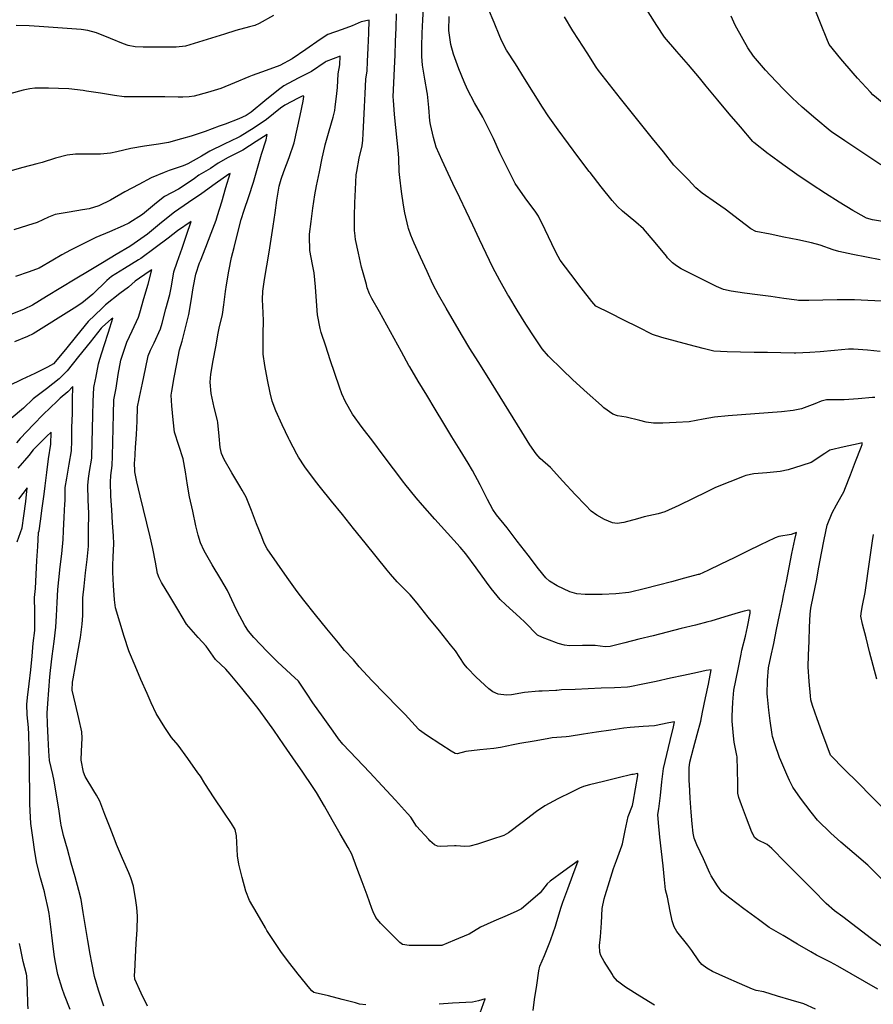
# Model space of a CAD drawing. Units: inches. Extents: x 456167 to 474158, y 5395722 to 5421514.
# Drawn here: x 462919 to 463390, y 5396752 to 5397295 of the extents above; entities that cross this region are included whole.
import ezdxf

# ---------------------------------------------------------------- set-up
doc = ezdxf.new("R2010")
doc.units = ezdxf.units.IN
doc.header["$MEASUREMENT"] = 0
doc.layers.add('SS_CONTOUR_10M', color=7, linetype='Continuous', true_color=0x23c59e)

msp = doc.modelspace()

# ---------------------------------------------------------------- linework, layer by layer
at = {"layer": 'SS_CONTOUR_10M'}
for points, elevation in [([(463391.094, 5397086.777), (463389.728, 5397086.745), (463381.822, 5397086.086), (463374.219, 5397085.497), (463372.119, 5397085.48), (463364.369, 5397085.491), (463361.424, 5397084.642), (463357.965, 5397083.303), (463350.575, 5397080.498), (463346.049, 5397079.495), (463339.628, 5397078.892), (463332.27, 5397078.303), (463324.912, 5397077.714), (463317.558, 5397077.125), (463310.227, 5397076.546), (463302.636, 5397075.927), (463296.471, 5397074.8), (463288.625, 5397073.352), (463281.498, 5397072.919), (463274.238, 5397072.546), (463268.999, 5397072.521), (463265.025, 5397073.173), (463261.392, 5397074.047), (463253.987, 5397075.814), (463249.201, 5397076.601), (463246.565, 5397077.496), (463241.649, 5397081.108), (463240.293, 5397082.289), (463232.466, 5397089.34), (463224.545, 5397096.516), (463218.73, 5397102.199), (463211.121, 5397109.612), (463207.587, 5397113.508), (463203.532, 5397119.59), (463198.657, 5397127.267), (463193.907, 5397134.897), (463189.188, 5397142.589), (463188.753, 5397143.331), (463184.267, 5397151.218), (463180.357, 5397158.49), (463176.732, 5397166.148), (463173.062, 5397173.963), (463169.393, 5397181.778), (463165.762, 5397189.49), (463162.203, 5397196.791), (463158.363, 5397204.696), (463155.762, 5397210.267), (463152.398, 5397217.484), (463149.225, 5397224.747), (463147.667, 5397230.193), (463145.992, 5397237.377), (463145.714, 5397239.272), (463145.042, 5397246.641), (463144.328, 5397254.056), (463144.213, 5397254.892), (463142.99, 5397262.37), (463141.714, 5397270.001), (463141.22, 5397274.765), (463141.263, 5397280.338), (463141.503, 5397287.747), (463141.747, 5397295.068), (463142.143, 5397301.069)], 220), ([(463394.951, 5397139.822), (463387.261, 5397140.303), (463379.951, 5397140.665), (463378.182, 5397140.67), (463370.367, 5397140.524), (463362.455, 5397140.35), (463354.674, 5397140.198), (463348.919, 5397140.33), (463348.108, 5397140.392), (463340.831, 5397141.36), (463333.647, 5397142.36), (463326.389, 5397143.369), (463319.13, 5397144.379), (463311.93, 5397145.406), (463307.672, 5397146.332), (463303.764, 5397147.972), (463299.691, 5397149.997), (463291.985, 5397153.888), (463284.276, 5397157.795), (463281.663, 5397159.301), (463279.431, 5397161.018), (463276.768, 5397163.844), (463276.12, 5397164.605), (463269.87, 5397172.177), (463263.46, 5397179.707), (463259.201, 5397183.4), (463251.851, 5397189.479), (463249.15, 5397192.052), (463246.281, 5397195.449), (463240.241, 5397202.981), (463234.05, 5397210.775), (463233.545, 5397211.437), (463227.929, 5397218.992), (463222.209, 5397226.727), (463216.523, 5397234.418), (463211.016, 5397242.069), (463207.892, 5397246.9), (463202.909, 5397254.777), (463197.881, 5397262.725), (463192.914, 5397270.687), (463187.933, 5397278.384), (463185.461, 5397283.188), (463184.345, 5397285.793), (463181.111, 5397293.54), (463178.079, 5397300.842)], 240), ([(463397.438, 5397183.4), (463389.712, 5397184.794), (463386.477, 5397185.65), (463380.525, 5397188.908), (463379.009, 5397189.838), (463371.436, 5397194.505), (463363.786, 5397199.223), (463355.897, 5397204.318), (463348.005, 5397209.753), (463340.292, 5397215.289), (463332.828, 5397220.676), (463332.221, 5397221.122), (463324.353, 5397227.438), (463323.798, 5397228.009), (463316.972, 5397235.965), (463310.82, 5397243.267), (463304.568, 5397250.687), (463298.061, 5397258.392), (463294.437, 5397263.101), (463288.251, 5397270.169), (463281.802, 5397277.497), (463275.12, 5397285.422), (463270.821, 5397291.986), (463266.084, 5397299.463)], 260), ([(463395.19, 5397249.471), (463390.054, 5397253.629), (463388.608, 5397255.096), (463381.465, 5397262.929), (463379.099, 5397265.679), (463372.4, 5397273.571), (463365.853, 5397281.343), (463364.6, 5397284.585), (463361.491, 5397292.353), (463358.589, 5397299.587)], 280), ([(463396.723, 5396819.332), (463389.012, 5396827.021), (463387.19, 5396828.759), (463379.601, 5396835.235), (463372.316, 5396841.459), (463366.888, 5396846.423), (463359.435, 5396853.573), (463355.911, 5396858.016), (463350.157, 5396865.772), (463345.898, 5396871.838), (463344.046, 5396875.426), (463342.576, 5396878.762), (463339.224, 5396886.523), (463338.585, 5396888.149), (463335.884, 5396895.704), (463334.66, 5396899.861), (463334.468, 5396900.83), (463333.392, 5396908.395), (463332.643, 5396914.343), (463331.861, 5396921.589), (463331.785, 5396923.312), (463331.922, 5396930.587), (463332.46, 5396937.65), (463333.807, 5396943.643), (463335.31, 5396951.025), (463336.908, 5396958.784), (463338.527, 5396966.645), (463340.133, 5396974.454), (463340.743, 5396977.491), (463342.298, 5396985.355), (463343.8, 5396992.952), (463345.321, 5397000.646), (463346.874, 5397008.518), (463347.954, 5397012.214), (463344.922, 5397011.206), (463338.203, 5397010.093), (463336.166, 5397009.442), (463335.666, 5397009.217), (463328.108, 5397005.552), (463320.798, 5397001.967), (463313.488, 5396998.383), (463306.19, 5396994.804), (463299.015, 5396991.294), (463294.186, 5396989.216), (463293.666, 5396989.058), (463286.103, 5396987.048), (463278.924, 5396985.165), (463271.745, 5396983.281), (463263.947, 5396981.246), (463256.419, 5396979.44), (463255.337, 5396979.262), (463248.255, 5396978.553), (463240.681, 5396978.039), (463238.844, 5396978.008), (463231.285, 5396978.126), (463226.681, 5396978.465), (463222.936, 5396979.536), (463215.86, 5396982.862), (463211.584, 5396985.487), (463209.582, 5396987.323), (463205.664, 5396992.307), (463199.843, 5396999.824), (463193.91, 5397007.487), (463188.29, 5397014.804), (463182.504, 5397022.103), (463180.485, 5397025.044), (463177.516, 5397030.581), (463173.408, 5397038.544), (463169.233, 5397046.398), (463166.768, 5397050.522), (463162.355, 5397057.762), (463157.882, 5397065.101), (463153.373, 5397072.499), (463148.657, 5397080.258), (463143.979, 5397087.963), (463139.247, 5397095.763), (463134.597, 5397103.709), (463134.159, 5397104.483), (463130.086, 5397111.856), (463126.027, 5397119.271), (463121.951, 5397126.717), (463117.969, 5397133.933), (463113.65, 5397141.39), (463112.362, 5397143.977), (463111.183, 5397147.263), (463110.652, 5397148.99), (463108.448, 5397156.78), (463107.999, 5397158.663), (463106.295, 5397166.276), (463104.683, 5397173.857), (463104.249, 5397177.649), (463104.207, 5397178.684), (463104.169, 5397185.671), (463104.178, 5397186.728), (463104.386, 5397194.073), (463104.655, 5397201.496), (463105.073, 5397209.482), (463105.33, 5397211.461), (463106.702, 5397218.72), (463108.418, 5397225.548), (463108.725, 5397228.582), (463108.918, 5397232.264), (463109.286, 5397239.595), (463109.656, 5397246.981), (463110.026, 5397254.366), (463110.434, 5397262.285), (463111.039, 5397266.934), (463111.285, 5397272.036), (463111.653, 5397279.684), (463112.036, 5397287.655), (463112.246, 5397294.776), (463107.824, 5397293.895), (463102.869, 5397291.679), (463097.237, 5397289.701), (463089.358, 5397286.967), (463085.219, 5397284.222), (463077.221, 5397278.639), (463069.751, 5397273.485), (463063.035, 5397269.827), (463055.342, 5397267.041), (463047.657, 5397264.39), (463045.844, 5397263.667), (463037.993, 5397260.354), (463030.365, 5397257.231), (463023.104, 5397255.02), (463015.765, 5397253.011), (463013.023, 5397252.597), (463009.48, 5397252.46), (463006.794, 5397252.456), (462999.504, 5397252.479), (462992.215, 5397252.503), (462984.925, 5397252.526), (462977.07, 5397252.521), (462971.828, 5397253.312), (462964.021, 5397254.539), (462956.407, 5397255.706), (462954.405, 5397255.979), (462946.596, 5397256.925), (462940.975, 5397257.214), (462935.395, 5397257.271), (462927.863, 5397257.283), (462925.083, 5397257.074), (462921.365, 5397256.3), (462913.97, 5397254.247)], 200), ([(463059.417, 5397297.37), (463051.557, 5397293.013), (463049.091, 5397291.966), (463046.151, 5397291.123), (463038.612, 5397289.115), (463032.46, 5397287.198), (463025.311, 5397284.95), (463018.153, 5397282.7), (463011.013, 5397280.561), (463005.774, 5397279.923), (463003.18, 5397279.895), (462995.398, 5397279.883), (462987.536, 5397279.891), (462983.172, 5397280.148), (462979.37, 5397280.882), (462976.813, 5397281.759), (462969.64, 5397284.72), (462961.795, 5397287.914), (462957.016, 5397289.244), (462953.419, 5397289.63), (462945.738, 5397290.24), (462937.97, 5397290.847), (462930.183, 5397291.42), (462924.742, 5397291.646), (462917.5, 5397291.847)], 210), ([(463397.008, 5396858.928), (463389.391, 5396866.569), (463381.624, 5396874.33), (463374.27, 5396881.672), (463366.684, 5396889.406), (463364.869, 5396894.398), (463361.932, 5396902.367), (463359.31, 5396909.481), (463356.619, 5396916.832), (463355.857, 5396919.959), (463355.638, 5396922.252), (463354.905, 5396930.144), (463354.376, 5396938.143), (463354.517, 5396944.729), (463354.77, 5396952.402), (463355.024, 5396960.075), (463355.384, 5396967.277), (463355.858, 5396970.503), (463357.337, 5396977.784), (463358.877, 5396985.726), (463360.281, 5396993.205), (463361.716, 5397000.847), (463363.145, 5397008.463), (463364.704, 5397016.359), (463367.564, 5397023.077), (463369.991, 5397027.555), (463374.126, 5397035.132), (463374.573, 5397036.247), (463377.601, 5397044.141), (463380.449, 5397051.536), (463383.517, 5397059.304), (463384.073, 5397060.852), (463384.082, 5397061.657), (463381.793, 5397061.252), (463374.189, 5397059.585), (463366.306, 5397057.731), (463363.478, 5397055.924), (463355.888, 5397050.947), (463350.747, 5397049.155), (463343.357, 5397046.887), (463338.844, 5397045.917), (463331.541, 5397045.265), (463324.303, 5397044.661), (463319.932, 5397043.722), (463319.036, 5397043.417), (463311.181, 5397040.309), (463303.27, 5397037.023), (463298.043, 5397034.543), (463290.932, 5397031.062), (463282.935, 5397027.147), (463275.302, 5397023.627), (463271.626, 5397022.572), (463263.894, 5397020.842), (463260.127, 5397019.798), (463252.716, 5397017.745), (463249.032, 5397017.218), (463246.393, 5397017.633), (463242.071, 5397019.429), (463237.794, 5397021.788), (463234.727, 5397024.032), (463231.442, 5397027.28), (463225.83, 5397033.34), (463219.035, 5397040.686), (463212.163, 5397048.067), (463206.596, 5397053.07), (463204.245, 5397055.625), (463200.728, 5397060.727), (463196.397, 5397067.725), (463191.62, 5397075.457), (463186.842, 5397083.19), (463182.009, 5397091.013), (463177.232, 5397098.736), (463172.275, 5397106.571), (463167.704, 5397113.792), (463163.727, 5397120.537), (463159.315, 5397128.148), (463154.719, 5397136.047), (463150.461, 5397143.377), (463147.411, 5397149.307), (463144.174, 5397156.319), (463140.578, 5397164.133), (463136.987, 5397171.945), (463135.163, 5397176.221), (463133.979, 5397179.88), (463133.726, 5397180.767), (463131.83, 5397188.556), (463131.191, 5397192.805), (463130.12, 5397200.41), (463129.064, 5397208.092), (463128.79, 5397211.415), (463128.541, 5397218.602), (463128.304, 5397221.311), (463127.616, 5397228.489), (463126.925, 5397235.672), (463126.235, 5397242.856), (463125.559, 5397250.776), (463125.509, 5397252.557), (463125.8, 5397260.208), (463126.262, 5397268.12), (463126.582, 5397275.739), (463126.822, 5397283.111), (463127.065, 5397290.617), (463127.326, 5397298.286)], 210), ([(463394.053, 5397112.179), (463386.955, 5397112.8), (463379.358, 5397113.464), (463376.542, 5397113.317), (463368.86, 5397112.618), (463360.912, 5397111.929), (463355.232, 5397111.585), (463347.489, 5397111.249), (463346.645, 5397111.241), (463339.304, 5397111.343), (463331.893, 5397111.499), (463324.481, 5397111.655), (463317.07, 5397111.811), (463309.66, 5397111.967), (463302.337, 5397112.248), (463296.375, 5397113.721), (463288.764, 5397115.781), (463281.177, 5397117.835), (463273.591, 5397119.89), (463268.552, 5397121.433), (463260.606, 5397125.469), (463252.741, 5397129.429), (463245.027, 5397133.287), (463237.155, 5397137.178), (463235.093, 5397139.688), (463229.202, 5397147.213), (463223.379, 5397154.749), (463217.579, 5397162.488), (463215.306, 5397166.559), (463212.918, 5397171.585), (463209.312, 5397179.237), (463205.527, 5397186.766), (463204.127, 5397188.91), (463198.307, 5397196.862), (463192.798, 5397204.729), (463189.721, 5397210.694), (463185.908, 5397218.43), (463184.329, 5397221.748), (463180.693, 5397229.539), (463176.974, 5397237.314), (463174.822, 5397241.282), (463170.323, 5397249.271), (463166.417, 5397256.532), (463164.527, 5397260.926), (463161.698, 5397268.08), (463158.641, 5397276.029), (463157.244, 5397281.403), (463156.165, 5397289.23), (463156.402, 5397296.811)], 230), ([(463394.102, 5397162.621), (463386.486, 5397164.156), (463379.015, 5397165.68), (463371.176, 5397167.317), (463368.072, 5397168.169), (463360.981, 5397170.746), (463356.213, 5397171.986), (463348.544, 5397173.629), (463340.871, 5397175.26), (463333.354, 5397176.849), (463325.494, 5397178.293), (463322.72, 5397179.86), (463316.478, 5397184.579), (463308.532, 5397190.597), (463303.735, 5397193.929), (463295.793, 5397199.428), (463292.417, 5397202.433), (463288.134, 5397206.967), (463280.314, 5397214.965), (463274.488, 5397222.153), (463268.538, 5397229.574), (463262.657, 5397236.909), (463256.775, 5397244.245), (463250.835, 5397251.656), (463244.819, 5397259.31), (463238.695, 5397267.082), (463237.434, 5397268.845), (463232.359, 5397276.748), (463227.576, 5397284.277), (463224.587, 5397289.035), (463219.875, 5397296.69)], 250), ([(463394.412, 5397215.034), (463389.888, 5397218.036), (463382.213, 5397223.138), (463374.538, 5397228.239), (463367.143, 5397233.297), (463366.41, 5397233.857), (463358.588, 5397240.435), (463351.017, 5397246.914), (463345.5, 5397251.975), (463340.762, 5397256.765), (463333.273, 5397264.467), (463330.822, 5397267.186), (463324.154, 5397274.976), (463321.115, 5397279.581), (463318.423, 5397284.205), (463314.042, 5397292.012), (463311.82, 5397297.065)], 270), ([(463396.814, 5396782.638), (463389.313, 5396788.168), (463381.368, 5396794.292), (463373.391, 5396800.416), (463368.861, 5396803.562), (463364.303, 5396807.736), (463357.044, 5396815.008), (463349.673, 5396822.394), (463341.744, 5396830.374), (463334.361, 5396837.985), (463331.63, 5396840.195), (463326.32, 5396842.876), (463324.784, 5396844.029), (463323.567, 5396846.402), (463323.326, 5396847.022), (463320.355, 5396854.742), (463317.552, 5396862.043), (463316.043, 5396866.174), (463315.486, 5396868.53), (463315.434, 5396873.8), (463315.357, 5396881.274), (463315.124, 5396888.548), (463315.044, 5396889.28), (463313.519, 5396896.722), (463313.073, 5396900.197), (463312.338, 5396908.164), (463312.345, 5396910.975), (463312.711, 5396918.778), (463313.37, 5396925.341), (463314.477, 5396930.669), (463315.927, 5396937.846), (463317.291, 5396945.152), (463317.807, 5396947.336), (463319.729, 5396955.118), (463320.769, 5396960.284), (463322.275, 5396967.765), (463322.261, 5396969.215), (463321.586, 5396969.462), (463319.043, 5396968.995), (463315.621, 5396968.028), (463308.431, 5396965.821), (463300.543, 5396963.412), (463298.996, 5396963.008), (463292.118, 5396961.269), (463284.353, 5396959.308), (463276.563, 5396957.34), (463268.76, 5396955.37), (463260.957, 5396953.399), (463253.167, 5396951.431), (463245.173, 5396949.492), (463242.293, 5396949.159), (463236.83, 5396949.991), (463229.883, 5396949.919), (463222.705, 5396949.859), (463219.929, 5396950.158), (463216.453, 5396951.125), (463215.529, 5396951.442), (463207.778, 5396954.336), (463205.016, 5396955.608), (463198.062, 5396962.869), (463195.346, 5396965.353), (463187.512, 5396972.313), (463184.423, 5396975.41), (463179.525, 5396981.392), (463176.931, 5396984.956), (463171.312, 5396992.858), (463165.613, 5397000.541), (463162.419, 5397004.216), (463155.484, 5397011.907), (463148.446, 5397019.709), (463141.607, 5397027.332), (463138.142, 5397031.47), (463131.964, 5397039.13), (463131.333, 5397039.924), (463125.577, 5397047.434), (463119.901, 5397054.96), (463114.159, 5397062.573), (463108.417, 5397070.187), (463103.029, 5397077.555), (463099.163, 5397084.398), (463097.096, 5397088.817), (463095.765, 5397092.524), (463093.254, 5397100.045), (463090.759, 5397107.527), (463088.264, 5397115.007), (463085.762, 5397122.538), (463085.219, 5397124.875), (463083.805, 5397132.309), (463083.191, 5397139.928), (463082.631, 5397147.71), (463081.926, 5397155.455), (463081.05, 5397160.012), (463079.451, 5397167.832), (463079.29, 5397175.74), (463079.365, 5397176.777), (463080.22, 5397183.748), (463081.234, 5397191.256), (463082.269, 5397198.489), (463083.216, 5397203.574), (463084.737, 5397211.128), (463086.25, 5397218.731), (463087.716, 5397225.157), (463087.991, 5397226.162), (463090.242, 5397233.889), (463092.414, 5397241.351), (463093.268, 5397245.114), (463093.502, 5397246.844), (463094.461, 5397254.356), (463094.71, 5397257.772), (463095.143, 5397265.285), (463096.032, 5397270.229), (463096.255, 5397274.924), (463088.462, 5397272.01), (463087.888, 5397271.651), (463080.342, 5397266.589), (463073.043, 5397262.791), (463065.137, 5397258.711), (463062.166, 5397256.493), (463054.657, 5397250.289), (463047.109, 5397244.076), (463044.385, 5397242.191), (463040.281, 5397240.493), (463032.73, 5397237.563), (463029.435, 5397236.342), (463021.785, 5397233.51), (463014.002, 5397230.905), (463008.786, 5397229.387), (463001.484, 5397227.433), (462996.007, 5397226.506), (462988.274, 5397225.354), (462980.706, 5397224.156), (462973.137, 5397222.182), (462969.609, 5397221.544), (462964.021, 5397221.009), (462957.604, 5397220.937), (462950.331, 5397220.899), (462945.72, 5397220.419), (462939.309, 5397218.653), (462931.885, 5397216.384), (462928.945, 5397215.598), (462921.204, 5397213.54), (462914.116, 5397211.655)], 190), ([(463392.651, 5396760.51), (463385.403, 5396764.7), (463378.054, 5396768.947), (463370.756, 5396773.138), (463366.54, 5396775.307), (463358.902, 5396779.122), (463355.731, 5396780.979), (463348.507, 5396785.288), (463340.552, 5396790.034), (463332.882, 5396794.498), (463326.894, 5396798.804), (463318.919, 5396804.756), (463311.069, 5396810.624), (463306.742, 5396814.176), (463304.25, 5396817.393), (463300.901, 5396822.992), (463300.167, 5396824.472), (463296.516, 5396832.29), (463292.93, 5396840.02), (463291.415, 5396843.756), (463290.85, 5396846.425), (463290.301, 5396851.659), (463289.825, 5396858.065), (463289.297, 5396865.849), (463288.809, 5396873.497), (463288.736, 5396875.192), (463288.733, 5396882.585), (463289.089, 5396885.628), (463291.065, 5396893.3), (463293.103, 5396900.862), (463295.044, 5396908.227), (463296.068, 5396913.225), (463297.699, 5396921.181), (463299.286, 5396928.639), (463300.74, 5396936.499), (463298.016, 5396936.256), (463293.217, 5396935.097), (463285.495, 5396933.389), (463278.382, 5396931.872), (463270.422, 5396930.175), (463263.209, 5396928.637), (463256.04, 5396927.132), (463254.644, 5396927.001), (463247.477, 5396926.66), (463240.232, 5396926.347), (463232.987, 5396926.034), (463225.744, 5396925.72), (463218.35, 5396925.517), (463215.718, 5396925.118), (463215.166, 5396925.091), (463207.621, 5396924.824), (463205.828, 5396924.697), (463197.912, 5396923.993), (463190.645, 5396922.729), (463187.971, 5396922.519), (463183.423, 5396923.095), (463180.353, 5396924.468), (463178.234, 5396926.134), (463171.31, 5396932.564), (463166.316, 5396937.614), (463164.652, 5396939.724), (463159.865, 5396946.945), (463157.146, 5396950.357), (463150.982, 5396958.02), (463144.819, 5396965.682), (463138.743, 5396973.232), (463134.751, 5396977.931), (463127.652, 5396985.108), (463123.954, 5396989.316), (463122.145, 5396991.538), (463116.098, 5396999.009), (463110.001, 5397006.544), (463103.54, 5397014.538), (463097.42, 5397022.137), (463091.404, 5397029.606), (463085.304, 5397037.188), (463082.597, 5397040.623), (463076.682, 5397048.46), (463073.218, 5397053.785), (463072.267, 5397055.501), (463068.253, 5397063.127), (463067.876, 5397063.896), (463064.276, 5397071.611), (463060.67, 5397079.47), (463058.657, 5397084.727), (463057.589, 5397089.289), (463056.198, 5397096.465), (463054.682, 5397104.334), (463053.689, 5397110.717), (463053.686, 5397114.603), (463053.842, 5397121.9), (463053.892, 5397129.046), (463053.764, 5397133.522), (463053.377, 5397140.818), (463053.552, 5397145.337), (463054.542, 5397151.847), (463055.771, 5397159.325), (463057.002, 5397166.832), (463058.135, 5397174.125), (463059.21, 5397181.315), (463060.285, 5397188.51), (463061.341, 5397195.59), (463062.501, 5397203.311), (463063.623, 5397207.141), (463065.158, 5397211.325), (463068.079, 5397219.138), (463070.907, 5397227.113), (463072.577, 5397234.796), (463074.221, 5397242.358), (463075.901, 5397250.094), (463076.212, 5397252.828), (463075.856, 5397253.071), (463075.248, 5397252.915), (463073.058, 5397251.808), (463065.676, 5397247.972), (463063.347, 5397246.286), (463055.574, 5397240.012), (463048.767, 5397235.558), (463041.114, 5397230.741), (463039.94, 5397230.155), (463032.322, 5397226.419), (463024.428, 5397222.54), (463019.807, 5397219.763), (463012.132, 5397215.537), (463009.638, 5397214.588), (463002.006, 5397211.967), (462999.253, 5397210.885), (462992.025, 5397207.818), (462985.213, 5397204.265), (462977.438, 5397200.113), (462969.489, 5397195.504), (462963.052, 5397192.432), (462957.889, 5397190.833), (462954.188, 5397190.185), (462946.827, 5397189.039), (462938.997, 5397187.592), (462935.425, 5397186.255), (462929.101, 5397183.296), (462923.874, 5397181.613), (462916.277, 5397179.166)], 180), ([(463358.381, 5396749.464), (463351.905, 5396752.316), (463344.855, 5396754.433), (463337.326, 5396756.587), (463329.832, 5396758.87), (463325.657, 5396759.711), (463323.682, 5396760.451), (463316.385, 5396763.645), (463308.938, 5396766.951), (463301.625, 5396770.255), (463298.462, 5396771.949), (463295.595, 5396774.027), (463293.939, 5396776.04), (463290.229, 5396781.669), (463287.89, 5396784.685), (463281.915, 5396792.313), (463280.422, 5396794.819), (463279.369, 5396798.145), (463278.28, 5396803.4), (463276.689, 5396811.205), (463275.614, 5396815.304), (463275.143, 5396820.667), (463274.3, 5396828.451), (463273.438, 5396836.366), (463272.576, 5396844.282), (463271.738, 5396852.077), (463271.476, 5396856.849), (463271.957, 5396859.831), (463272.815, 5396867.226), (463273.7, 5396874.868), (463274.615, 5396882.099), (463276.419, 5396889.819), (463278.264, 5396897.631), (463280.104, 5396905.155), (463280.552, 5396907.932), (463277.426, 5396907.37), (463269.502, 5396905.723), (463263.369, 5396905.305), (463256.136, 5396904.828), (463252.72, 5396904.387), (463245.473, 5396903.359), (463237.572, 5396902.12), (463230.434, 5396900.998), (463222.496, 5396899.779), (463220.915, 5396899.58), (463213.092, 5396898.956), (463210.419, 5396898.523), (463203.208, 5396897.28), (463195.31, 5396895.888), (463191.715, 5396895.155), (463184.649, 5396893.651), (463181.01, 5396893.153), (463173.166, 5396892.37), (463165.497, 5396891.554), (463160.671, 5396890.211), (463159.581, 5396890.407), (463157.503, 5396891.669), (463151.71, 5396895.364), (463143.748, 5396900.48), (463139.998, 5396903.271), (463139.363, 5396903.86), (463132.051, 5396911.83), (463128.422, 5396915.579), (463121.018, 5396923.212), (463113.72, 5396930.736), (463106.608, 5396938.181), (463103.577, 5396942.034), (463098.684, 5396947.247), (463095.312, 5396951.365), (463088.945, 5396959.178), (463082.654, 5396966.899), (463076.119, 5396974.881), (463072.566, 5396979.739), (463067.076, 5396987.526), (463061.502, 5396995.433), (463056.012, 5397003.284), (463054.332, 5397006.433), (463052.96, 5397009.863), (463050.125, 5397017.106), (463047.237, 5397024.489), (463044.301, 5397031.721), (463042.222, 5397035.668), (463040.905, 5397037.881), (463036.469, 5397045.239), (463032.202, 5397052.489), (463030.863, 5397055.822), (463030.013, 5397059.249), (463029.483, 5397065.382), (463028.686, 5397073.03), (463028.5, 5397073.994), (463026.774, 5397081.214), (463025.056, 5397089.022), (463024.592, 5397095.225), (463024.93, 5397099.674), (463026.234, 5397107.105), (463027.605, 5397114.652), (463028.996, 5397122.186), (463029.555, 5397124.897), (463031.277, 5397132.502), (463031.982, 5397137.925), (463032.971, 5397145.2), (463033.592, 5397148.929), (463034.852, 5397156.382), (463036.313, 5397163.914), (463037.68, 5397169.497), (463039.552, 5397176.946), (463041.607, 5397184.859), (463043.3, 5397190.032), (463045.776, 5397197.577), (463048.363, 5397205.559), (463050.584, 5397213.16), (463052.843, 5397220.871), (463055.347, 5397228.82), (463055.953, 5397231.852), (463049.828, 5397227.992), (463042.495, 5397223.244), (463034.513, 5397219.181), (463028.917, 5397215.918), (463024.678, 5397213.03), (463018.365, 5397209.319), (463015.896, 5397207.565), (463008.02, 5397202.253), (463007.104, 5397201.711), (462999.416, 5397197.682), (462994.992, 5397194.141), (462987.279, 5397187.677), (462979.734, 5397182.941), (462976.537, 5397181.389), (462968.989, 5397178.155), (462961.499, 5397174.909), (462954.929, 5397171.737), (462947.501, 5397168.075), (462942.658, 5397165.484), (462937.84, 5397162.564), (462930.243, 5397158.044), (462924.684, 5397156.034), (462917.233, 5397153.413)], 170), ([(463269.483, 5396751.592), (463261.519, 5396756.571), (463253.539, 5396761.576), (463249.11, 5396764.792), (463246.833, 5396767.66), (463246.336, 5396768.436), (463241.895, 5396775.73), (463240.059, 5396779.062), (463239.465, 5396780.764), (463239.299, 5396784.529), (463239.711, 5396789.323), (463240.37, 5396797.036), (463240.751, 5396804.925), (463241.82, 5396810.288), (463242.318, 5396812.008), (463244.693, 5396819.789), (463246.89, 5396826.937), (463248.547, 5396831.455), (463251.558, 5396839.453), (463251.828, 5396840.644), (463253.364, 5396847.998), (463255.018, 5396855.701), (463257.39, 5396861.808), (463257.714, 5396863.559), (463259.055, 5396871), (463260.369, 5396878.288), (463260.347, 5396879.334), (463257.753, 5396878.911), (463257.092, 5396878.757), (463249.486, 5396876.944), (463241.499, 5396875.031), (463233.705, 5396873.152), (463230.451, 5396872.261), (463228.191, 5396871.314), (463223.838, 5396869.169), (463216.327, 5396865.415), (463209.089, 5396861.593), (463204.452, 5396858.341), (463196.514, 5396852.317), (463189.103, 5396846.715), (463186.4, 5396845.212), (463179.628, 5396842.936), (463171.967, 5396840.438), (463167.705, 5396839.325), (463164.916, 5396839.156), (463160.183, 5396839.433), (463159.23, 5396839.415), (463151.51, 5396839.07), (463149.857, 5396839.351), (463148.301, 5396839.994), (463145.738, 5396842.236), (463145.104, 5396842.91), (463138.344, 5396850.351), (463135.147, 5396855.218), (463133.33, 5396857.313), (463126.75, 5396864.704), (463119.424, 5396872.616), (463112.624, 5396879.905), (463105.277, 5396887.679), (463097.628, 5396895.627), (463095.318, 5396898.506), (463092.351, 5396902.783), (463086.927, 5396910.364), (463081.2, 5396918.359), (463078.061, 5396923.041), (463073.194, 5396930.323), (463069.055, 5396934.196), (463061.59, 5396940.995), (463056.042, 5396946.702), (463048.7, 5396954.308), (463045.67, 5396957.903), (463043.699, 5396961.06), (463039.439, 5396968.893), (463037.76, 5396972.321), (463034.024, 5396980.239), (463030.338, 5396986.556), (463025.64, 5396994.505), (463021.133, 5397002.266), (463019.13, 5397006.519), (463017.832, 5397010.75), (463016.665, 5397015.982), (463014.927, 5397023.98), (463013.224, 5397031.973), (463012.106, 5397038.37), (463010.913, 5397045.714), (463009.626, 5397052.877), (463007.262, 5397060.19), (463004.923, 5397067.693), (463004.061, 5397074.431), (463003.33, 5397082.142), (463003.023, 5397088.096), (463003.309, 5397090.262), (463004.608, 5397097.78), (463006.061, 5397105.352), (463007.555, 5397112.953), (463008.998, 5397117.863), (463010.877, 5397125.216), (463012.773, 5397132.545), (463014.021, 5397139.973), (463015.23, 5397147.269), (463016.534, 5397154.841), (463018.685, 5397160.993), (463019.137, 5397162.154), (463022.067, 5397169.606), (463025.101, 5397177.317), (463027.901, 5397184.58), (463028.665, 5397187.131), (463030.915, 5397194.747), (463033.208, 5397202.515), (463035.482, 5397210.376), (463034.831, 5397209.988), (463027.265, 5397204.59), (463019.908, 5397199.316), (463012.54, 5397194.333), (463004.947, 5397189.029), (462997.73, 5397183.196), (462989.92, 5397176.861), (462982.666, 5397171.637), (462980.161, 5397170.114), (462972.739, 5397165.625), (462965.209, 5397161.073), (462957.878, 5397156.651), (462950.123, 5397151.99), (462942.193, 5397147.162), (462934.32, 5397142.368), (462926.524, 5397137.664), (462921.89, 5397135.529), (462914.316, 5397132.291)], 160), ([(463202.692, 5396748.602), (463203.445, 5396754.771), (463204.644, 5396762.697), (463205.819, 5396770.61), (463206.392, 5396773.163), (463208.829, 5396778.965), (463211.913, 5396786.272), (463212.465, 5396787.828), (463215.021, 5396795.216), (463215.755, 5396797.691), (463218.024, 5396805.609), (463219.035, 5396808.373), (463221.818, 5396815.826), (463224.596, 5396823.268), (463227.472, 5396831.128), (463219.61, 5396825.508), (463211.99, 5396819.974), (463210.454, 5396818.512), (463206.575, 5396813.583), (463203.823, 5396811.252), (463196.175, 5396804.805), (463193.722, 5396803.502), (463188.339, 5396801.12), (463180.998, 5396797.889), (463173.644, 5396794.617), (463167.422, 5396790.835), (463166.878, 5396790.602), (463159.306, 5396787.5), (463152.201, 5396784.584), (463148.881, 5396784.53), (463141.591, 5396784.485), (463134.354, 5396784.495), (463130.649, 5396785.132), (463129.13, 5396786.182), (463126.374, 5396788.977), (463118.43, 5396796.741), (463115.925, 5396799.876), (463114.407, 5396803.077), (463113.697, 5396804.903), (463111.021, 5396812.217), (463108.348, 5396819.539), (463105.488, 5396827.373), (463102.604, 5396834.946), (463100.626, 5396838.541), (463096.262, 5396846.163), (463091.886, 5396853.798), (463087.531, 5396861.397), (463083.202, 5396868.964), (463081.019, 5396872.154), (463075.586, 5396880.063), (463070.156, 5396887.968), (463065.142, 5396895.267), (463059.65, 5396903.236), (463056.406, 5396907.803), (463050.909, 5396915.294), (463048.087, 5396918.849), (463041.92, 5396926.494), (463035.636, 5396934.229), (463033.194, 5396936.89), (463027.394, 5396942.204), (463022.237, 5396949.526), (463017.934, 5396954.387), (463011.551, 5396961.807), (463006.618, 5396969.762), (463002.26, 5396977.112), (462997.742, 5396984.792), (462996.429, 5396987.236), (462995.492, 5396989.716), (462994.317, 5396995.988), (462992.968, 5397003.393), (462991.408, 5397009.937), (462989.581, 5397017.449), (462987.751, 5397024.97), (462985.924, 5397032.482), (462984.037, 5397040.289), (462982.987, 5397045.751), (462982.869, 5397051.047), (462982.911, 5397051.906), (462983.357, 5397059.114), (462983.822, 5397066.391), (462984.246, 5397073.725), (462984.544, 5397081.537), (462985.307, 5397086.097), (462985.494, 5397086.971), (462987.197, 5397094.724), (462988.852, 5397102.568), (462990.406, 5397109.669), (462991.644, 5397112.863), (462993.585, 5397116.951), (462997.124, 5397124.658), (462997.967, 5397127.821), (463000.005, 5397135.714), (463002.289, 5397143.582), (463003.136, 5397148.071), (463004.578, 5397156.037), (463006.401, 5397161.425), (463009.002, 5397169.032), (463011.49, 5397176.309), (463013.968, 5397183.817), (463006.549, 5397178.683), (463001.34, 5397174.592), (462994.107, 5397169.239), (462986.203, 5397163.418), (462985.094, 5397162.689), (462977.333, 5397157.972), (462970.09, 5397153.513), (462967.576, 5397151.238), (462959.736, 5397143.765), (462953.79, 5397138.762), (462949.599, 5397136.095), (462942.152, 5397131.507), (462934.243, 5397126.528), (462926.905, 5397121.921), (462923.794, 5397120.366), (462916.568, 5397117.536)], 150), ([(463110.317, 5396751.848), (463106.89, 5396752.249), (463104.738, 5396752.855), (463097.381, 5396754.804), (463089.734, 5396756.701), (463082.413, 5396758.321), (463081.723, 5396758.527), (463080.524, 5396759.459), (463079.413, 5396760.75), (463073.063, 5396768.748), (463067.122, 5396776.271), (463063.441, 5396781.278), (463060.942, 5396784.995), (463055.816, 5396792.793), (463054.98, 5396794.18), (463050.371, 5396802.13), (463046.265, 5396809.389), (463044.152, 5396814.542), (463042.144, 5396822.017), (463040.28, 5396829.428), (463039.649, 5396834.028), (463039.486, 5396837.671), (463039.143, 5396845.034), (463038.253, 5396848.541), (463036.385, 5396851.782), (463032.1, 5396858.125), (463026.777, 5396865.981), (463021.501, 5396873.819), (463019.158, 5396877.921), (463017.768, 5396879.751), (463012.201, 5396887.568), (463006.847, 5396895.059), (463003.144, 5396899.189), (462999.528, 5396904.735), (462994.733, 5396912.497), (462991.952, 5396918.357), (462989.738, 5396923.474), (462986.379, 5396931.252), (462983.127, 5396938.819), (462980.04, 5396946.2), (462979.75, 5396946.961), (462977.158, 5396954.903), (462974.675, 5396962.874), (462972.245, 5396970.779), (462971.801, 5396975.102), (462971.279, 5396983.085), (462970.826, 5396990.389), (462970.765, 5396994.101), (462971.073, 5396998.823), (462971.345, 5397006.001), (462971.138, 5397010.441), (462970.698, 5397017.621), (462970.251, 5397024.836), (462969.822, 5397032.333), (462969.499, 5397040.079), (462969.719, 5397043.759), (462970.49, 5397049.162), (462970.623, 5397054.467), (462970.819, 5397062.102), (462971.019, 5397069.901), (462971.217, 5397077.629), (462971.437, 5397085.426), (462972.669, 5397091.934), (462973.875, 5397099.349), (462975.237, 5397107.259), (462975.975, 5397109.632), (462978.555, 5397117.273), (462981.488, 5397123.475), (462985.051, 5397131.091), (462985.787, 5397133.46), (462987.939, 5397141.309), (462990.251, 5397149.216), (462992.449, 5397157.182), (462990.943, 5397156.199), (462983.168, 5397150.849), (462979.401, 5397147.553), (462974.724, 5397144.02), (462966.815, 5397137.923), (462964.746, 5397135.904), (462957.175, 5397128.586), (462950.792, 5397120.711), (462944.701, 5397113.264), (462938.154, 5397105.398), (462934.748, 5397103.402), (462927.82, 5397100.06), (462920.625, 5397096.616), (462913.48, 5397093.101)], 140), ([(462989.927, 5396751.099), (462986.532, 5396758.307), (462983.062, 5396765.981), (462982.789, 5396768.095), (462982.905, 5396770.134), (462983.349, 5396778.118), (462983.766, 5396785.66), (462984.183, 5396793.193), (462984.479, 5396800.631), (462984.052, 5396805.531), (462983.486, 5396809.377), (462982.223, 5396817.278), (462980.801, 5396821.854), (462979.655, 5396824.579), (462976.173, 5396832.525), (462972.957, 5396840.146), (462972.156, 5396842.161), (462969.36, 5396849.412), (462966.509, 5396856.823), (462963.626, 5396864.042), (462961.861, 5396867.428), (462960.408, 5396869.834), (462955.632, 5396877.703), (462954.592, 5396880.027), (462953.303, 5396886.689), (462953.482, 5396891.668), (462953.901, 5396898.873), (462953.669, 5396902.435), (462952.125, 5396909.661), (462950.261, 5396917.555), (462948.361, 5396925.364), (462948.618, 5396929.773), (462948.917, 5396931.615), (462950.244, 5396938.943), (462951.579, 5396946.277), (462952.867, 5396953.485), (462953.005, 5396954.321), (462953.962, 5396961.65), (462954.318, 5396966.487), (462954.277, 5396968.978), (462954.337, 5396976.253), (462955.005, 5396982.698), (462955.81, 5396990.068), (462956.615, 5396997.429), (462957.344, 5397004.703), (462957.438, 5397006.504), (462957.449, 5397014.283), (462957.638, 5397021.841), (462957.629, 5397022.68), (462957.275, 5397030.36), (462957.001, 5397038.251), (462957.376, 5397042.017), (462958.028, 5397045.894), (462959.234, 5397053.298), (462959.274, 5397054.116), (462959.465, 5397061.804), (462959.664, 5397069.572), (462959.85, 5397076.859), (462960.034, 5397084.613), (462960.293, 5397092.239), (462961.385, 5397096.702), (462961.506, 5397097.335), (462962.94, 5397105.233), (462963.761, 5397107.91), (462966.086, 5397115.389), (462968.406, 5397122.843), (462970.892, 5397130.442), (462970.062, 5397130.049), (462965, 5397125.603), (462964.446, 5397124.93), (462958.319, 5397117.197), (462951.957, 5397109.364), (462945.594, 5397101.434), (462941.335, 5397097.007), (462934.207, 5397091.579), (462926.837, 5397085.946), (462921.574, 5397080.871), (462914.724, 5397075.188)], 130), ([(462965.971, 5396750.982), (462965.316, 5396752.688), (462963.004, 5396759.95), (462960.749, 5396767.483), (462959.19, 5396775.003), (462958.389, 5396779.696), (462957.084, 5396787.357), (462955.779, 5396795.017), (462954.481, 5396802.638), (462953.354, 5396809.968), (462952.115, 5396814.807), (462950.043, 5396822.303), (462947.934, 5396829.934), (462945.824, 5396837.565), (462943.737, 5396845.163), (462942.416, 5396850.863), (462942.228, 5396851.924), (462940.987, 5396859.851), (462939.808, 5396867.448), (462938.519, 5396875.347), (462937.759, 5396878.833), (462935.925, 5396886.472), (462935.535, 5396891.609), (462935.198, 5396898.964), (462934.852, 5396906.846), (462934.669, 5396912.659), (462935.073, 5396917.978), (462935.524, 5396925.317), (462936.03, 5396932.748), (462936.4, 5396936.206), (462937.443, 5396944.156), (462938.506, 5396952.129), (462939.498, 5396960.018), (462939.716, 5396966.324), (462940.092, 5396973.62), (462940.541, 5396980.868), (462941.068, 5396986.169), (462941.852, 5396993.353), (462942.637, 5397000.539), (462943.435, 5397008.442), (462943.606, 5397013.245), (462943.977, 5397020.68), (462944.456, 5397028.131), (462944.509, 5397029.839), (462944.625, 5397037.101), (462945.402, 5397042.287), (462946.777, 5397050.007), (462947.969, 5397057.395), (462948.152, 5397062.915), (462948.333, 5397070.146), (462948.525, 5397077.935), (462948.701, 5397085.373), (462948.85, 5397092.878), (462945.993, 5397089.843), (462941.843, 5397086.3), (462940.099, 5397084.662), (462932.375, 5397077.35), (462927.097, 5397071.792), (462919.712, 5397064.103), (462917.745, 5397061.795)], 120), ([(462947.276, 5396749.175), (462944.289, 5396757.098), (462942.972, 5396760.709), (462940.434, 5396768.503), (462938.984, 5396775.968), (462938.523, 5396779.597), (462937.632, 5396787.176), (462936.745, 5396794.72), (462935.753, 5396802.113), (462935.201, 5396804.99), (462933.628, 5396812.228), (462933.158, 5396814.071), (462931.046, 5396821.766), (462929.001, 5396829.698), (462927.88, 5396836.265), (462926.675, 5396844.077), (462925.582, 5396851.798), (462925.218, 5396858.79), (462925.145, 5396862.676), (462925, 5396870.62), (462924.898, 5396878.025), (462924.824, 5396885.114), (462924.741, 5396893.11), (462924.616, 5396900.826), (462924.353, 5396904.687), (462923.655, 5396911.727), (462923.474, 5396917.435), (462923.828, 5396921.336), (462924.697, 5396928.82), (462925.596, 5396936.562), (462926.316, 5396944.058), (462926.96, 5396951.175), (462927.816, 5396958.282), (462927.92, 5396960.768), (462927.808, 5396968.522), (462927.712, 5396976.388), (462928.172, 5396981.48), (462928.588, 5396989.072), (462929.002, 5396996.81), (462929.415, 5397004.52), (462929.867, 5397012.302), (462930.169, 5397013.183), (462930.907, 5397018.521), (462931.904, 5397025.669), (462932.985, 5397033.474), (462933.566, 5397037.995), (462934.5, 5397045.475), (462935.356, 5397052.941), (462936.67, 5397060.931), (462936.824, 5397067.62), (462934.398, 5397065.345), (462926.972, 5397057.931), (462924.56, 5397054.743), (462918.505, 5397047.812)], 110), ([(462918.054, 5397007.066), (462920.824, 5397014.801), (462921.756, 5397021.395), (462922.836, 5397029.386), (462923.683, 5397036.858), (462918.802, 5397030.659)], 100), ([(463392.087, 5396931.487), (463390.139, 5396939.012), (463388.192, 5396946.537), (463386.233, 5396954.108), (463384.289, 5396961.657), (463383.424, 5396966.239), (463383.677, 5396968.946), (463384.328, 5396972.047), (463385.675, 5396979.188), (463386.425, 5396984.356), (463387.54, 5396992.185), (463388.656, 5397000.026), (463389.786, 5397007.78), (463390.425, 5397011.149)], 220), ([(462924.18, 5396749.6), (462923.996, 5396752.306), (462923.817, 5396760.106), (462923.35, 5396767.705), (462923.181, 5396768.688), (462921.479, 5396775.781), (462919.93, 5396782.971), (462919.47, 5396785.68)], 100), ([(463173.39, 5396747.417), (463176.228, 5396755.166), (463172.432, 5396753.98), (463169.109, 5396753.328), (463165.47, 5396753.167), (463158.163, 5396752.686), (463150.908, 5396752.07)], 140)]:
    msp.add_lwpolyline(points, dxfattribs=dict(at, elevation=elevation))

doc.saveas('drawing.dxf')
